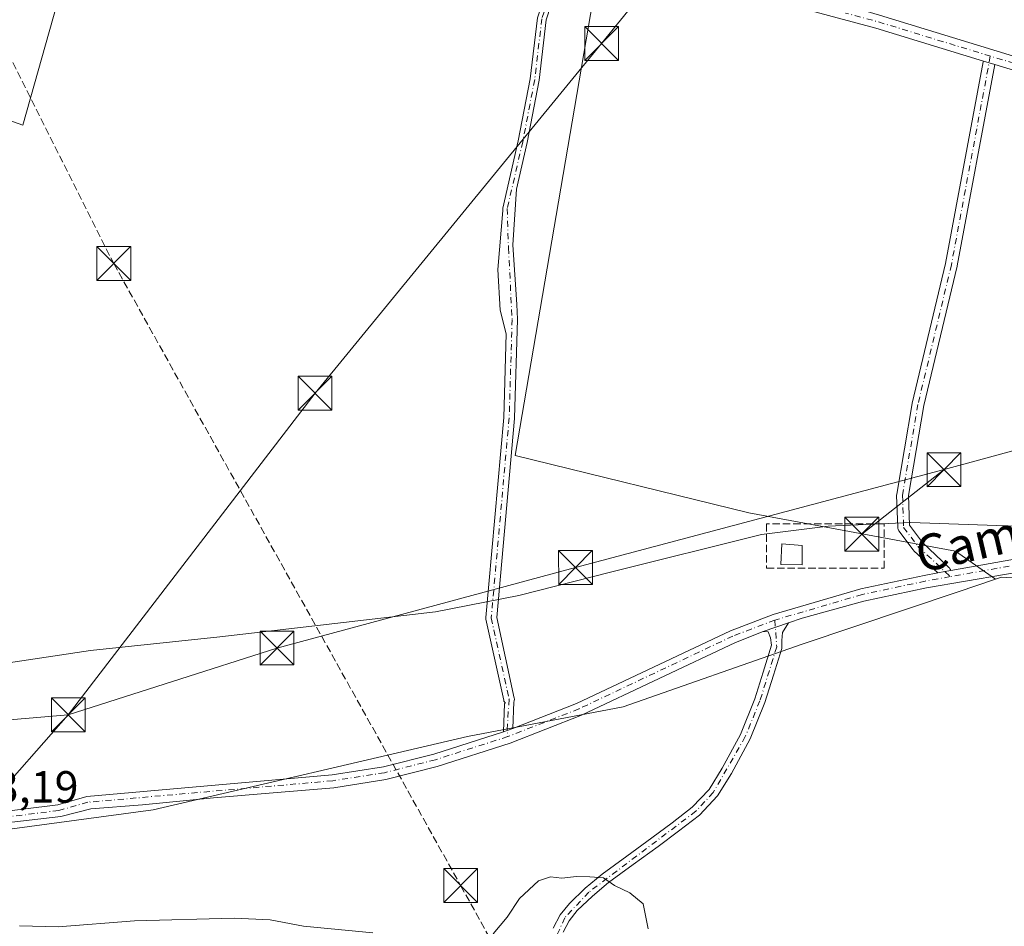
# Model space of a CAD drawing. Units: metres. Extents: x 597960 to 601430, y 4675912 to 4678274.
# Drawn here: x 600448 to 600666, y 4677005 to 4677206 of the extents above; entities that cross this region are included whole.
import ezdxf
from ezdxf.enums import TextEntityAlignment as Align

# ---------------------------------------------------------------- set-up
doc = ezdxf.new("R2010")
doc.units = ezdxf.units.M
doc.header["$MEASUREMENT"] = 0
doc.linetypes.add('DGN Style 3', pattern=[2.307223458686699, 1.648016756204785, -0.6592067024819142])
doc.linetypes.add('DGN Style 4', pattern=[2.6384748266838614, 1.318413404963828, -0.6592067024819142, 0.001648016756204785, -0.6592067024819142])
for name, color, linetype, lineweight in [('Camino Cxs', 7, 'Continuous', 0), ('Camino eje', 30, 'DGN Style 4', 13), ('Conducción de hidrocarburos lineal', 6, 'DGN Style 3', 0), ('Cultivos herbáceos CxS', 92, 'Continuous', 0), ('Curva de nivel normal', 30, 'Continuous', 0), ('Edificación ligera Cxs', 1, 'Continuous', 0), ('Muro lineal', 1, 'DGN Style 3', 13), ('Pastizal CxS', 92, 'Continuous', 0), ('Pista no pavimentada Cxs', 111, 'Continuous', 0), ('Pista no pavimentada eje', 91, 'DGN Style 4', 0), ('Pista pavimentada Cxs', 135, 'Continuous', 0), ('Pista pavimentada eje', 135, 'DGN Style 4', 0), ('Planta de tratamiento de residuos CxS', 135, 'Continuous', 0), ('Rótulo de punto de cota en terreno', 7, 'Continuous', 0), ('Tendido', 6, 'Continuous', 0), ('Texto cartográfico', 7, 'Continuous', 0), ('Torre de tendido puntual', 7, 'Continuous', 0)]:
    doc.layers.add(name, color=color, linetype=linetype, lineweight=lineweight)
doc.styles.add('Style-Arial', font='txt')

# ---------------------------------------------------------------- blocks, each defined once
blk = doc.blocks.new('5TTEND')
at = {"layer": 'Planta de tratamiento de residuos CxS', "color": 7, "linetype": 'Continuous', "lineweight": 0}
for p, q in [((-0.375, 0.3754), (0.375, -0.3746)), ((0.3720000000000001, 0.3784000000000001), (-0.3720000000000001, -0.3776))]:
    blk.add_line(p, q, dxfattribs=at)
at = {"layer": 'Planta de tratamiento de residuos CxS', "color": 7, "linetype": 'Continuous', "lineweight": 0, "flags": 128}
blk.add_lwpolyline([(-0.375, -0.3746), (0.375, -0.3746), (0.375, 0.3754), (-0.375, 0.3754), (-0.3720000000000001, -0.3776)], dxfattribs=at)

msp = doc.modelspace()

# ---------------------------------------------------------------- linework, layer by layer
at = {"layer": 'Camino Cxs', "color": 7, "linetype": 'Continuous', "lineweight": 0, "extrusion": (0.2922180901349881, 0.9563509642587104, 0.001192039972018727), "elevation": 4648566.261130763, "flags": 128}
msp.add_lwpolyline([(792315.9716142227, -5254.730129225659), (792317.2796295482, -5254.795029271766), (792318.576131465, -5254.828729295709)], dxfattribs=at)
at = {"layer": 'Camino Cxs', "color": 7, "linetype": 'Continuous', "lineweight": 0, "extrusion": (-0.1756835027071648, 0.9842899237320356, 0.01756852060149739), "elevation": 4498086.452750647, "flags": 128}
msp.add_lwpolyline([(-1413119.877444305, -78752.25720733777), (-1413121.501644367, -78752.23470386461), (-1413122.801398194, -78752.21270046865)], dxfattribs=at)
at = {"layer": 'Camino Cxs', "color": 7, "linetype": 'Continuous', "lineweight": 0, "extrusion": (-0.005883039549922722, -0.002045813752658136, 0.9999806020577318), "elevation": -12817.50473176118, "flags": 128}
msp.add_lwpolyline([(600604.3091334043, 4677053.945445798), (600609.8592526793, 4677055.875449836)], dxfattribs=at)
at = {"layer": 'Camino Cxs', "color": 7, "linetype": 'Continuous', "lineweight": 0, "extrusion": (-0.006450244062025074, 0.009395013787801085, 0.9999350619252569), "elevation": 40351.02258529291, "flags": 128}
msp.add_lwpolyline([(600544.8273246387, 4676875.488051517), (600545.5988247148, 4676875.751663152), (600546.8545211665, 4676876.24128476)], dxfattribs=at)
at = {"layer": 'Camino Cxs', "color": 7, "linetype": 'Continuous', "lineweight": 0}
for points in [[(600570.0060999999, 4677221.6722, 286.386599999998), (600564.9389000004, 4677205.973900001, 286.4646999999969), (600563.3585000001, 4677192.541099999, 286.5424999999959), (600560.7023, 4677178.7283, 286.4348000000027), (600558.3053000001, 4677168.4027, 286.2568000000028), (600557.5283000004, 4677156.0812, 286.2118999999948), (600558.4062999999, 4677142.858700001, 286.0776999999944), (600558.5755000003, 4677139.6262, 286.1738000000041), (600558.5771000005, 4677139.5635, 286.1760000000068), (600558.5766000003, 4677139.527100001, 286.1772999999957), (600557.9149000002, 4677117.699200001, 286.1423000000068), (600557.9106999999, 4677117.628500001, 286.1410000000033), (600553.9585999995, 4677073.494100001, 285.2292000000016), (600557.8581999998, 4677055.655200001, 284.3554000000004), (600557.8833, 4677055.478, 284.340200000006), (600557.8817999996, 4677055.299100001, 284.3246000000072), (600557.8536, 4677055.122400001, 284.3089000000036), (600557.7995999996, 4677054.9518, 284.2934999999998), (600557.7207000004, 4677054.791200001, 284.2789000000048), (600557.5181, 4677048.9299, 283.8444000000018), (600556.2624000004, 4677048.440300001, 283.8408999999957), (600555.4908999996, 4677048.176700001, 283.8383999999933), (600555.7067999998, 4677054.4264, 284.3157000000065), (600555.8855999997, 4677054.504799999, 284.3150000000023), (600555.7560999999, 4677054.6403, 284.3307999999961), (600555.6492999997, 4677054.794399999, 284.3472000000039), (600555.5678000003, 4677054.963199999, 284.3635999999969), (600555.5136000002, 4677055.1426, 284.379700000005), (600551.5745999999, 4677073.161400001, 285.2684000000008), (600551.5493000001, 4677073.3422, 285.2739000000001), (600551.5517999995, 4677073.524700001, 285.2788), (600555.5170999998, 4677117.807200001, 286.1720999999961), (600556.0783000002, 4677136.322899999, 286.3179999999993), (600554.6967000002, 4677141.6391, 286.1978999999992), (600554.2094000002, 4677150.631800001, 286.1609000000026), (600555.2960999999, 4677163.710100001, 286.1955000000016), (600555.2807, 4677164.218699999, 286.2026000000042), (600558.7452999996, 4677179.1435, 286.4247999999934), (600561.3806999996, 4677192.847300001, 286.519100000005), (600562.9754999997, 4677206.402100001, 286.4801000000007)], [(600555.4908999996, 4677048.176700001, 283.8383999999933), (600555.7067999998, 4677054.4264, 284.3157000000065), (600555.8855999997, 4677054.504799999, 284.3150000000023), (600555.7561999997, 4677054.6403, 284.3307999999961), (600555.6494000005, 4677054.794299999, 284.3470999999991), (600555.5679000001, 4677054.963099999, 284.3635999999969), (600555.5136000002, 4677055.1426, 284.379700000005), (600551.5745999999, 4677073.161400001, 285.2684000000008), (600551.5493999999, 4677073.3421, 285.2739000000001), (600551.5517999995, 4677073.524700001, 285.2788), (600555.5170999998, 4677117.807200001, 286.1720999999961), (600556.0783000002, 4677136.322899999, 286.3179999999993), (600554.6967000002, 4677141.6391, 286.1978999999992), (600554.2094000002, 4677150.631800001, 286.1609000000026), (600555.2960999999, 4677163.710100001, 286.1955000000016), (600555.2807, 4677164.218699999, 286.2026000000042), (600558.7452999996, 4677179.1435, 286.4247999999934), (600561.3806999996, 4677192.847300001, 286.519100000005), (600562.9754999997, 4677206.402100001, 286.4801000000007), (600568.0565, 4677222.143300001, 286.3755999999994)], [(600570.0060999999, 4677221.6722, 286.386599999998), (600564.9389000004, 4677205.973900001, 286.4646999999969), (600563.3585000001, 4677192.541099999, 286.5424999999959), (600560.7023, 4677178.7283, 286.4348000000027), (600558.3053000001, 4677168.4027, 286.2568000000028), (600557.5283000004, 4677156.0812, 286.2118999999948), (600558.4062999999, 4677142.858700001, 286.0776999999944), (600558.5755000003, 4677139.6262, 286.1738000000041), (600558.5771000005, 4677139.5635, 286.1760000000068), (600558.5766000003, 4677139.527100001, 286.1772999999957), (600557.9149000002, 4677117.699200001, 286.1423000000068), (600557.9106999999, 4677117.628500001, 286.1410000000033), (600553.9585999995, 4677073.494100001, 285.2292000000016), (600557.8581999998, 4677055.655200001, 284.3554000000004), (600557.8833, 4677055.478, 284.340200000006), (600557.8817999996, 4677055.299100001, 284.3246000000072), (600557.8537, 4677055.122300001, 284.3089000000036), (600557.7995999996, 4677054.9518, 284.2934999999998), (600557.7207000004, 4677054.791200001, 284.2789000000048), (600557.5181, 4677048.9299, 283.8444000000018)], [(600651.6720000004, 4677083.378599999, 284.6217999999935), (600646.4137000004, 4677088.292099999, 284.8942999999999), (600646.3053000001, 4677088.406300001, 284.9060000000027), (600646.2610999999, 4677088.462099999, 284.9112000000023), (600643.0861000001, 4677092.695499999, 285.1704000000027), (600642.9802999999, 4677092.861300001, 285.1793000000035), (600642.9007000001, 4677093.0415, 285.1889999999985), (600642.8492999999, 4677093.231699999, 285.1992000000027), (600642.8271000005, 4677093.427100001, 285.2097000000067), (600642.5625, 4677100.570900001, 285.4177000000054), (600642.5614999998, 4677100.619100001, 285.4174999999959), (600642.5800999999, 4677100.838300001, 285.4167000000016), (600646.0203, 4677120.949899999, 285.4009999999981), (600646.0367000002, 4677121.029899999, 285.401199999993), (600653.4373000005, 4677151.954299999, 285.7967999999965), (600661.7741, 4677196.661900001, 286.4410999999964), (600661.8125, 4677196.802400001, 286.4517999999953)], [(600664.3032999998, 4677196.041200001, 286.5503999999929), (600655.9873000003, 4677151.445499999, 285.8187000000034), (600655.9858999997, 4677151.440500001, 285.8187000000034), (600655.9737, 4677151.381300001, 285.8187000000034), (600648.5755000003, 4677120.4661, 285.4020000000019), (600645.1655000001, 4677100.5327, 285.4180000000051), (600645.4102999996, 4677093.9299, 285.2321999999986), (600648.2723000003, 4677090.113500001, 284.9958000000042), (600654.1583000004, 4677084.613500001, 284.7090999999928), (600654.2666999997, 4677084.499299999, 284.7026999999944), (600654.3967000004, 4677084.3137, 284.6919000000053), (600654.4924999997, 4677084.108300001, 284.6796000000031), (600654.5505999997, 4677083.891600001, 284.6662999999971)], [(600566.5000999998, 4677004.690099999, 279.6649000000034), (600568.0500999996, 4677007.590100001, 280.229800000001), (600570.0800999999, 4677010.130100001, 280.0663000000059), (600573.5900999998, 4677013.520099999, 280.1815999999963), (600577.3101000005, 4677016.590100001, 280.6741000000038), (600582.8201000001, 4677020.630100001, 281.0825999999943), (600588.3201000001, 4677024.6601, 281.5198999999994), (600592.8300999999, 4677028.0101, 281.8862999999984), (600597.2801000001, 4677031.440099999, 282.4135999999999), (600601.0000999998, 4677035.4101, 282.9021000000066), (600603.9401000004, 4677040.0801, 283.2788), (600607.9801000003, 4677047.600099999, 283.6300999999949), (600611.1700999998, 4677055.440099999, 284.0022999999928), (600613.0301000001, 4677061.390100001, 284.2654999999941), (600614.8800999997, 4677067.340100001, 284.2945000000037), (600614.6401000004, 4677068.9801, 284.3209999999963), (600614.1101000002, 4677070.290100001, 284.3460999999952), (600613.0301000001, 4677070.380100001, 284.3459000000003), (600618.5800999999, 4677072.3101, 284.382500000007), (600617.3101000005, 4677070.1601, 284.3513999999996), (600617.1201, 4677068.4301, 284.3283999999985), (600617.1201, 4677066.640100001, 284.3166999999958), (600615.2701000003, 4677060.690099999, 284.2639999999956), (600613.3800999997, 4677054.6501, 283.9719000000041), (600610.1101000002, 4677046.590100001, 283.7363999999943), (600605.9700999996, 4677038.9001, 282.9330000000046), (600602.8701, 4677033.970100001, 282.4489999999932), (600598.8701, 4677029.690099999, 282.2023000000045), (600594.2401000002, 4677026.140100001, 281.835500000001), (600589.7200999996, 4677022.770099999, 281.3113000000012), (600584.2100999998, 4677018.7301, 280.7704999999987), (600578.7600999996, 4677014.7401, 280.3601000000053), (600575.1601, 4677011.7601, 279.9496000000072), (600571.8201000001, 4677008.540100001, 279.6883999999991), (600570.0201000003, 4677006.290100001, 279.7437000000064), (600568.6601, 4677003.7501, 279.4625999999989)], [(600566.5000999998, 4677004.690099999, 279.6649000000034), (600568.0500999996, 4677007.590100001, 280.229800000001), (600570.0800999999, 4677010.130100001, 280.0663000000059), (600573.5900999998, 4677013.520099999, 280.1815999999963), (600577.3101000005, 4677016.590100001, 280.6741000000038), (600582.8201000001, 4677020.630100001, 281.0825999999943), (600588.3201000001, 4677024.6601, 281.5198999999994), (600592.8300999999, 4677028.0101, 281.8862999999984), (600597.2801000001, 4677031.440099999, 282.4135999999999), (600601.0000999998, 4677035.4101, 282.9021000000066), (600603.9401000004, 4677040.0801, 283.2788), (600607.9801000003, 4677047.600099999, 283.6300999999949), (600611.1700999998, 4677055.440099999, 284.0022999999928), (600613.0301000001, 4677061.390100001, 284.2654999999941), (600614.8800999997, 4677067.340100001, 284.2945000000037), (600614.6401000004, 4677068.9801, 284.3209999999963), (600614.1101000002, 4677070.290100001, 284.3460999999952), (600613.0301000001, 4677070.380100001, 284.3459000000003)], [(600618.5800999999, 4677072.3101, 284.382500000007), (600617.3101000005, 4677070.1601, 284.3513999999996), (600617.1201, 4677068.4301, 284.3283999999985), (600617.1201, 4677066.640100001, 284.3166999999958), (600615.2701000003, 4677060.690099999, 284.2639999999956), (600613.3800999997, 4677054.6501, 283.9719000000041), (600610.1101000002, 4677046.590100001, 283.7363999999943), (600605.9700999996, 4677038.9001, 282.9330000000046), (600602.8701, 4677033.970100001, 282.4489999999932), (600598.8701, 4677029.690099999, 282.2023000000045), (600594.2401000002, 4677026.140100001, 281.835500000001), (600589.7200999996, 4677022.770099999, 281.3113000000012), (600584.2100999998, 4677018.7301, 280.7704999999987), (600578.7600999996, 4677014.7401, 280.3601000000053), (600575.1601, 4677011.7601, 279.9496000000072), (600571.8201000001, 4677008.540100001, 279.6883999999991), (600570.0201000003, 4677006.290100001, 279.7437000000064), (600568.6601, 4677003.7501, 279.4625999999989)]]:
    msp.add_polyline3d(points, dxfattribs=at)
msp.add_polyline3d([(600664.3032999998, 4677196.041300001, 286.5503999999929), (600655.9873000003, 4677151.445499999, 285.8187000000034), (600655.9858999997, 4677151.440500001, 285.8187000000034), (600655.9737, 4677151.381300001, 285.8187000000034), (600648.5755000003, 4677120.4661, 285.4020000000019), (600645.1655000001, 4677100.5327, 285.4180000000051), (600645.4102999996, 4677093.9299, 285.2321999999986), (600648.2723000003, 4677090.113500001, 284.9958000000042), (600654.1583000004, 4677084.613500001, 284.7090999999928), (600654.2666999997, 4677084.499299999, 284.7026999999944), (600654.3967000004, 4677084.3137, 284.6919000000053), (600654.4924999997, 4677084.108300001, 284.6796000000031), (600654.5504999999, 4677083.8917, 284.6662999999971), (600653.2708999999, 4677083.663600001, 284.6442999999999), (600651.6719000004, 4677083.378699999, 284.6217999999935), (600646.4137000004, 4677088.292099999, 284.8942999999999), (600646.3053000001, 4677088.406300001, 284.9060000000027), (600646.2610999999, 4677088.462099999, 284.9112000000023), (600643.0861000001, 4677092.695499999, 285.1704000000027), (600642.9802999999, 4677092.861300001, 285.1793000000035), (600642.9007000001, 4677093.0415, 285.1889999999985), (600642.8492999999, 4677093.231699999, 285.1992000000027), (600642.8271000005, 4677093.427100001, 285.2097000000067), (600642.5625, 4677100.570900001, 285.4177000000054), (600642.5614999998, 4677100.619100001, 285.4174999999959), (600642.5800999999, 4677100.838300001, 285.4167000000016), (600646.0203, 4677120.949899999, 285.4009999999981), (600646.0367000002, 4677121.029899999, 285.401199999993), (600653.4373000005, 4677151.954299999, 285.7967999999965), (600661.7741, 4677196.661900001, 286.4410999999964), (600661.8125, 4677196.8025, 286.4517999999953), (600663.0522999996, 4677196.4235, 286.4854999999953)], close=True, dxfattribs=at)
at = {"layer": 'Camino eje', "color": 30, "linetype": 'DGN Style 4', "lineweight": 13, "extrusion": (-0.003862167372093158, -0.02071197816561907, 0.9997780241751951), "elevation": -98907.14851259101, "flags": 128}
msp.add_lwpolyline([(-266894.3869839848, 4707011.95522819), (-266894.386983985, 4706964.924024558)], dxfattribs=at)
at = {"layer": 'Camino eje', "color": 30, "linetype": 'DGN Style 4', "lineweight": 13, "extrusion": (-0.0806722486899881, -0.06902291546587429, 0.9943479398238283), "elevation": -370989.5066550687, "flags": 128}
msp.add_lwpolyline([(-3163368.453518325, 3477209.000255145), (-3163363.441506378, 3477204.126961607), (-3163362.313027907, 3477203.411131864)], dxfattribs=at)
at = {"layer": 'Camino eje', "color": 30, "linetype": 'DGN Style 4', "lineweight": 13}
for points in [[(600569.4933000002, 4677223.339299999, 286.4388000000035), (600563.9571000002, 4677206.187899999, 286.4722000000039), (600562.3696999997, 4677192.694300001, 286.5111000000034), (600559.7237, 4677178.935900001, 286.4296000000031), (600556.2843000004, 4677164.119100001, 286.1959000000061), (600556.5487000003, 4677155.387900001, 286.216499999995)], [(600556.5487000003, 4677155.387900001, 286.216499999995), (600557.3771000003, 4677139.5635, 286.2136000000028), (600556.7154999999, 4677117.735500001, 286.1733999999997), (600552.7468999998, 4677073.4177, 285.2508999999991), (600556.6858999999, 4677055.3989, 284.3583000000072)], [(600654.7093000002, 4677151.683700001, 285.8074999999953), (600647.3010999998, 4677120.727299999, 285.3969999999972), (600643.8614999996, 4677100.619100001, 285.4177999999956), (600644.1261, 4677093.475299999, 285.2108000000007), (600647.3010999998, 4677089.241900001, 284.9253999999929), (600654.4577000003, 4677082.554500001, 284.5813000000053)], [(600615.5850999998, 4677072.9213, 284.4208999999973), (600616.0000999998, 4677066.9901, 284.3062000000064), (600612.2751000002, 4677055.045100001, 283.9697000000015), (600609.0450999998, 4677047.095100001, 283.688599999994), (600601.9351000005, 4677034.690099999, 282.651199999993), (600598.0751, 4677030.565099999, 282.2994000000036), (600574.3750999998, 4677012.640100001, 280.0421999999962), (600569.0351, 4677006.940099999, 279.9688000000024), (600566.8051000005, 4677001.9451, 279.1906000000017), (600566.3951000003, 4676996.290100001, 278.982600000003), (600566.8701, 4676989.765100001, 278.6616000000067), (600570.6750999996, 4676978.1501, 278.2185999999929), (600589.7401000002, 4676937.1351, 276.4622999999993), (600600.8450999996, 4676917.765100001, 275.6389999999956), (600602.7401000002, 4676911.4001, 275.5844999999972), (600602.6851000005, 4676908.850099999, 275.5724000000046), (600601.7251000004, 4676906.300100001, 275.5176000000066), (600587.4301000005, 4676891.485099999, 275.3910999999935), (600584.0390999997, 4676887.8027, 275.2967999999965), (600580.6523000002, 4676883.251900001, 275.2741999999998), (600577.0541000003, 4676876.3727, 275.2810000000027), (600572.8551000003, 4676866.505100001, 275.2348999999958)]]:
    msp.add_polyline3d(points, dxfattribs=at)
at = {"layer": 'Conducción de hidrocarburos lineal', "color": 6, "linetype": 'DGN Style 3', "lineweight": 0}
msp.add_polyline3d([(599719.9556999998, 4678249.752800001, 305.772299999997), (599644.6524999999, 4678028.595000001, 298.1833000000042), (599843.4342, 4677846.854599999, 295.7439000000013), (600028.4803999999, 4677682.824200001, 293.2093000000023), (600108.6884000005, 4677610.8281, 293.0703000000067), (600216.5592, 4677515.2075, 291.8940000000002), (600332.8857000005, 4677410.477700001, 288.5561000000016), (600404.2267000005, 4677280.967499999, 287.4180999999954), (600469.1045000004, 4677151.933900001, 288.6469999999972), (600545.9661999998, 4677014.085700001, 284.3148999999976), (600604.5714999996, 4676908.781300001, 275.4118000000017), (600674.2893000003, 4676782.7071, 274.8402999999962), (600725.9704999998, 4676686.534299999, 274.7265000000043), (600895.7901, 4676683.885, 274.405899999998), (601043.2249999996, 4676682.967800001, 273.6447999999946), (601242.6153999995, 4676679.3695, 273.4030000000057), (601353.7029999997, 4676590.313999999, 273.8703999999998), (601357.0898000002, 4676586.1667, 273.9781999999978), (601421.8810000002, 4676534.818600001, 272.1888000000035)], dxfattribs=at)
at = {"layer": 'Cultivos herbáceos CxS', "color": 92, "linetype": 'Continuous', "lineweight": 0}
for points in [[(600669.3337000003, 4676987.024300001, 283.4980000000069), (600692.2944999998, 4677080.688899999, 284.9786000000022), (600670.5568000004, 4677082.1391, 284.703800000003), (600665.8037, 4677082.4561, 284.6491999999998), (600664.4533000002, 4677082.001499999, 284.6628000000055), (600655.6401000004, 4677088.1709, 285.0188000000053), (600609.8229, 4677096.695499999, 285.3429999999935), (600558.0771000005, 4677109.433499999, 285.9802000000054), (600575.7356000004, 4677213.235300001, 286.3945999999996), (600575.8722999999, 4677226.965500001, 286.420499999993), (600617.2829, 4677390.474300001, 291.8761999999988), (600617.6447000002, 4677391.9025, 291.8732000000018), (600591.9345000006, 4677406.472100001, 292.0173999999971), (600563.0087000001, 4677422.864499999, 291.9860000000044), (600549.5667000003, 4677428.744899999, 291.7881999999955), (600509.0119000003, 4677446.486099999, 291.0706000000064), (600496.0521, 4677386.8661, 288.7871000000014), (600468.0356999999, 4677257.979499999, 286.7786999999953), (600470.1923000002, 4677257.331499999, 286.8067000000011), (600468.3567000004, 4677251.5011, 286.7792999999947), (600448.9288999997, 4677182.623500001, 287.6855999999971), (600399.4785000002, 4677200.284700001, 289.125)], [(600324.3901000004, 4677293.130100001, 287.350900000005), (600410.0767000001, 4677272.6941, 287.1918000000005), (600403.0110999999, 4677232.0745, 287.4060000000027), (600399.4785000002, 4677200.284700001, 289.125), (600448.9288999997, 4677182.623500001, 287.6855999999971), (600468.3567000004, 4677251.5011, 286.7792999999947), (600470.1923000002, 4677257.331499999, 286.8067000000011)], [(600324.3901000004, 4677293.130100001, 287.350900000005), (600410.0767000001, 4677272.6941, 287.1918000000005), (600403.0110999999, 4677232.0745, 287.4060000000027), (600399.4785000002, 4677200.284700001, 289.125), (600448.9288999997, 4677182.623500001, 287.6855999999971), (600468.3567000004, 4677251.5011, 286.7792999999947), (600470.1923000002, 4677257.331499999, 286.8067000000011)], [(600399.4785000002, 4677200.284700001, 289.125), (600448.9288999997, 4677182.623500001, 287.6855999999971), (600468.3567000004, 4677251.5011, 286.7792999999947), (600470.1923000002, 4677257.331499999, 286.8067000000011), (600545.3393000001, 4677234.754100001, 286.6465000000026), (600575.5465000002, 4677225.678500001, 286.406799999997), (600575.8722999999, 4677226.965500001, 286.420499999993), (600575.7356000004, 4677213.235300001, 286.3945999999996), (600558.0771000005, 4677109.433499999, 285.9802000000054), (600609.8229, 4677096.695499999, 285.3429999999935), (600655.6401000004, 4677088.1709, 285.0188000000053), (600664.4533000002, 4677082.001499999, 284.6628000000055), (600656.1936999997, 4677079.220899999, 284.6300000000047), (600621.6727, 4677067.599300001, 284.3377999999939), (600581.9899000004, 4677053.703500001, 284.0332000000053), (600547.4751000004, 4677047.1119, 284.2124999999942), (600477.8230999997, 4677030.875499999, 283.4389999999985), (600408.6617000002, 4677021.556500001, 283.7326999999932)], [(600575.8722999999, 4677226.965500001, 286.420499999993), (600575.7356000004, 4677213.235300001, 286.3945999999996), (600558.0771000005, 4677109.433499999, 285.9802000000054), (600609.8229, 4677096.695499999, 285.3429999999935), (600655.6401000004, 4677088.1709, 285.0188000000053), (600664.4533000002, 4677082.001499999, 284.6628000000055)], [(600575.8722999999, 4677226.965500001, 286.420499999993), (600575.7356000004, 4677213.235300001, 286.3945999999996), (600558.0771000005, 4677109.433499999, 285.9802000000054), (600609.8229, 4677096.695499999, 285.3429999999935), (600655.6401000004, 4677088.1709, 285.0188000000053), (600664.4533000002, 4677082.001499999, 284.6628000000055)], [(600664.4533000002, 4677082.001499999, 284.6628000000055), (600656.1936999997, 4677079.220899999, 284.6300000000047), (600621.6727, 4677067.599300001, 284.3377999999939), (600581.9899000004, 4677053.703500001, 284.0332000000053), (600547.4751000004, 4677047.1119, 284.2124999999942), (600477.8230999997, 4677030.875499999, 283.4389999999985), (600408.6617000002, 4677021.556500001, 283.7326999999932), (600403.7335000001, 4677013.425200001, 283.4465999999957)], [(600799.8901000004, 4676922.5101, 283.7170999999944), (600777.0636999998, 4676888.056100001, 282.9931999999972), (600765.5604999998, 4676865.137900001, 283.2231000000029), (600743.7668000003, 4676859.054099999, 282.571299999996), (600698.1321, 4676875.928300001, 282.8043999999936), (600666.7104000002, 4676921.885500001, 283.1195000000007), (600656.9704999998, 4676935.773499999, 283.1992999999929), (600669.3337000003, 4676987.024300001, 283.4980000000069), (600692.2944999998, 4677080.688899999, 284.9786000000022), (600670.5568000004, 4677082.1391, 284.703800000003), (600665.8037, 4677082.4561, 284.6491999999998), (600664.4533000002, 4677082.001499999, 284.6628000000055)]]:
    msp.add_polyline3d(points, dxfattribs=at)
at = {"layer": 'Curva de nivel normal', "color": 30, "linetype": 'Continuous', "lineweight": 0, "flags": 128}
for points, elevation in [([(600441.79, 4677062.880100001), (600463.9800000006, 4677066.170100001), (600492.5899999999, 4677069.200099999), (600540.3600000005, 4677074.770099999), (600558.8799999999, 4677078.360099999), (600579.4900000002, 4677083.6501), (600612.6500000004, 4677091.870100001), (600627.4199999999, 4677093.770099999), (600645.6200000001, 4677094.530099999), (600673.2800000003, 4677093.590100001)], 285), ([(600553.1399999997, 4677003.420100001), (600556.2800000003, 4677007.110099999), (600559, 4677011.2301), (600563.2400000002, 4677015.120100001), (600565.8600000005, 4677016.0601), (600568.3600000005, 4677015.720100001), (600571.6500000004, 4677016.110099999), (600574.6200000001, 4677016.0001), (600577.5999999996, 4677015.840100001), (600580.0800000001, 4677014.090100001), (600583.4199999999, 4677012.520099999), (600586.4000000004, 4677010.040100001), (600587.5099999999, 4677004.4801)], 280), ([(600448.2199999997, 4677005.170100001), (600456.7599999999, 4677004.960100001), (600473.7000000002, 4677006.290100001), (600495.75, 4677006.880100001), (600503.7199999997, 4677006.5001), (600511.1100000005, 4677005.090100001), (600526.5, 4677003.640100001)], 280)]:
    msp.add_lwpolyline(points, dxfattribs=dict(at, elevation=elevation))
at = {"layer": 'Edificación ligera Cxs', "color": 1, "linetype": 'Continuous', "lineweight": 0}
msp.add_polyline3d([(600621.6700999998, 4677089.4801, 285.7272999999986), (600621.6700999998, 4677085.190099999, 285.7663999999932), (600616.9200999998, 4677085.2601, 286.1119999999937), (600617.1201, 4677089.800100001, 285.9140000000043), (600621.6700999998, 4677089.4801, 285.7272999999986)], dxfattribs=at)
msp.add_3dface([(600621.6700999998, 4677089.4801, 286.1119999999937), (600621.6700999998, 4677085.190099999, 286.1119999999937), (600616.9200999998, 4677085.2601, 286.1119999999937), (600617.1201, 4677089.800100001, 286.1119999999937)], dxfattribs=at)
at = {"layer": 'Muro lineal', "color": 1, "linetype": 'DGN Style 3', "lineweight": 13}
msp.add_polyline3d([(600613.7600999996, 4677084.420100001, 285.561600000001), (600639.7801000001, 4677084.4301, 284.9725000000035), (600639.7801000001, 4677094.2501, 285.6447999999946), (600613.7600999996, 4677094.2401, 285.4707999999956), (600613.7600999996, 4677084.420100001, 285.561600000001)], dxfattribs=at)
at = {"layer": 'Pastizal CxS', "color": 92, "linetype": 'Continuous', "lineweight": 0}
for points in [[(600664.4533000002, 4677082.001499999, 284.6628000000055), (600656.1936999997, 4677079.220899999, 284.6300000000047), (600621.6727, 4677067.599300001, 284.3377999999939), (600581.9899000004, 4677053.703500001, 284.0332000000053), (600547.4751000004, 4677047.1119, 284.2124999999942), (600477.8230999997, 4677030.875499999, 283.4389999999985), (600408.6617000002, 4677021.556500001, 283.7326999999932), (600403.7335000001, 4677013.425200001, 283.4465999999957)], [(600408.6617000002, 4677021.556500001, 283.7326999999932), (600477.8230999997, 4677030.875499999, 283.4389999999985), (600547.4751000004, 4677047.1119, 284.2124999999942), (600581.9899000004, 4677053.703500001, 284.0332000000053), (600621.6727, 4677067.599300001, 284.3377999999939), (600656.1936999997, 4677079.220899999, 284.6300000000047), (600664.4533000002, 4677082.001499999, 284.6628000000055), (600665.8037, 4677082.4561, 284.6491999999998), (600670.5568000004, 4677082.1391, 284.703800000003), (600692.2944999998, 4677080.688899999, 284.9786000000022), (600669.3337000003, 4676987.024300001, 283.4980000000069)], [(600799.8901000004, 4676922.5101, 283.7170999999944), (600777.0636999998, 4676888.056100001, 282.9931999999972), (600765.5604999998, 4676865.137900001, 283.2231000000029), (600743.7668000003, 4676859.054099999, 282.571299999996), (600698.1321, 4676875.928300001, 282.8043999999936), (600666.7104000002, 4676921.885500001, 283.1195000000007), (600656.9704999998, 4676935.773499999, 283.1992999999929), (600669.3337000003, 4676987.024300001, 283.4980000000069), (600692.2944999998, 4677080.688899999, 284.9786000000022), (600670.5568000004, 4677082.1391, 284.703800000003), (600665.8037, 4677082.4561, 284.6491999999998), (600664.4533000002, 4677082.001499999, 284.6628000000055)]]:
    msp.add_polyline3d(points, dxfattribs=at)
at = {"layer": 'Pista no pavimentada Cxs', "color": 111, "linetype": 'Continuous', "lineweight": 0, "extrusion": (-0.1756835027071648, 0.9842899237320356, 0.01756852060149739), "elevation": 4498086.452750647, "flags": 128}
msp.add_lwpolyline([(-1413119.877444305, -78752.25720733777), (-1413121.501644367, -78752.23470386461), (-1413122.801398194, -78752.21270046865)], dxfattribs=at)
at = {"layer": 'Pista no pavimentada Cxs', "color": 111, "linetype": 'Continuous', "lineweight": 0, "extrusion": (-0.005883039549922722, -0.002045813752658136, 0.9999806020577318), "elevation": -12817.50473176118, "flags": 128}
msp.add_lwpolyline([(600604.3091334043, 4677053.945445798), (600609.8592526793, 4677055.875449836)], dxfattribs=at)
at = {"layer": 'Pista no pavimentada Cxs', "color": 111, "linetype": 'Continuous', "lineweight": 0, "extrusion": (-0.006450244062025074, 0.009395013787801085, 0.9999350619252569), "elevation": 40351.02258529291, "flags": 128}
msp.add_lwpolyline([(600544.8273246387, 4676875.488051517), (600545.5988247148, 4676875.751663152), (600546.8545211665, 4676876.24128476)], dxfattribs=at)
at = {"layer": 'Pista no pavimentada Cxs', "color": 111, "linetype": 'Continuous', "lineweight": 0}
for points in [[(600654.5505999997, 4677083.891600001, 284.6662999999971), (600716.4813000001, 4677094.928099999, 285.3978000000061), (600800.8605000004, 4677119.081300001, 286.3938000000053), (600823.2390999999, 4677124.3693, 286.6744000000036), (600876.2862999998, 4677137.465700001, 287.0601000000024), (600901.1710999999, 4677143.4221, 287.7134999999981), (600923.6725000005, 4677148.451900001, 288.9903000000049), (600935.6485000001, 4677151.083900001, 288.8065000000061), (600948.2801000001, 4677155.2511, 288.9507000000012), (600956.5437000003, 4677160.2093, 289.194399999993), (600960.3151000004, 4677165.112299999, 289.4241000000038), (600962.5777000004, 4677168.9099, 289.821100000001)], [(600791.9700999996, 4677113.610099999, 286.0684999999939), (600790.2401000002, 4677113.110099999, 286.0247999999993), (600788.5000999998, 4677112.600099999, 285.9664000000048), (600784.9101, 4677111.590100001, 285.9685000000027), (600768.1300999997, 4677106.860099999, 285.7927999999956), (600728.4200999998, 4677095.140100001, 285.4830999999977), (600717.1300999997, 4677092.1501, 285.2247000000062), (600705.7001, 4677089.770099999, 285.1376000000019), (600690.3800999997, 4677087.130100001, 284.982600000003), (600675.1201, 4677084.5101, 284.9361000000063), (600649.2001, 4677080.040100001, 284.6692999999942), (600635.3400999998, 4677077.090100001, 284.5323000000063), (600621.6700999998, 4677073.340100001, 284.4649999999965), (600618.5800999999, 4677072.3101, 284.382500000007)], [(600441.0894999999, 4677030.0405, 283.3032999999996), (600456.6782999998, 4677032.0123, 283.3191999999981), (600463.1426999997, 4677033.859300001, 283.4486000000034), (600517.4978999998, 4677038.611300001, 283.8600000000006), (600528.8384999996, 4677040.3849, 283.9107999999979), (600540.0065000001, 4677043.2303, 284.0084000000061), (600555.4908999996, 4677048.176700001, 283.8383999999933), (600556.2624000004, 4677048.440300001, 283.8408999999957), (600557.5181, 4677048.9299, 283.8444000000018), (600571.6505000005, 4677054.4397, 284.1192000000011), (600605.7748999996, 4677070.571900001, 284.4973000000027), (600615.2198999999, 4677074.1691, 284.5176999999967), (600634.6564999997, 4677079.8563, 284.7753999999986), (600648.6555000005, 4677082.8411, 284.593399999998), (600651.6719000004, 4677083.378699999, 284.6217999999935), (600653.2708999999, 4677083.663600001, 284.6442999999999), (600654.5504999999, 4677083.8917, 284.6662999999971), (600716.4813000001, 4677094.928099999, 285.3978000000061)], [(600675.1201, 4677084.5101, 284.9361000000063), (600649.2001, 4677080.040100001, 284.6692999999942), (600635.3400999998, 4677077.090100001, 284.5323000000063), (600621.6700999998, 4677073.340100001, 284.4649999999965), (600618.5800999999, 4677072.3101, 284.382500000007), (600613.0301000001, 4677070.380100001, 284.3459000000003), (600606.9001000002, 4677067.950099999, 284.3475000000035), (600589.9301000005, 4677059.950099999, 284.2936999999947), (600572.7801000001, 4677051.8201, 283.8947999999946), (600556.9700999996, 4677045.6601, 283.7446000000054), (600540.7901, 4677040.4901, 283.8249000000069), (600529.4101, 4677037.590100001, 283.7244000000064), (600517.8400999998, 4677035.780099999, 283.7694999999949), (600504.4501, 4677034.6501, 283.7584000000061), (600491.2001, 4677033.540100001, 283.5960000000051), (600475.4600999998, 4677032.0001, 283.4468999999954), (600464.0401, 4677031.0701, 283.3222999999998), (600457.3753000004, 4677029.4001, 283.3157000000065), (600439.4565000003, 4677027.361099999, 283.1827999999951)], [(600557.5181, 4677048.9299, 283.8444000000018), (600571.6505000005, 4677054.4397, 284.1192000000011), (600605.7748999996, 4677070.571900001, 284.4973000000027), (600615.2198999999, 4677074.1691, 284.5176999999967), (600634.6564999997, 4677079.8563, 284.7753999999986), (600648.6555000005, 4677082.8411, 284.593399999998), (600651.6720000004, 4677083.378599999, 284.6217999999935)], [(600613.0301000001, 4677070.380100001, 284.3459000000003), (600606.9001000002, 4677067.950099999, 284.3475000000035), (600589.9301000005, 4677059.950099999, 284.2936999999947), (600572.7801000001, 4677051.8201, 283.8947999999946), (600556.9700999996, 4677045.6601, 283.7446000000054), (600540.7901, 4677040.4901, 283.8249000000069), (600529.4101, 4677037.590100001, 283.7244000000064), (600517.8400999998, 4677035.780099999, 283.7694999999949), (600504.4501, 4677034.6501, 283.7584000000061), (600491.2001, 4677033.540100001, 283.5960000000051), (600475.4600999998, 4677032.0001, 283.4468999999954), (600464.0401, 4677031.0701, 283.3222999999998), (600457.3753000004, 4677029.4001, 283.3157000000065), (600439.4565000003, 4677027.361099999, 283.1827999999951)], [(600441.0894999999, 4677030.0405, 283.3032999999996), (600456.6782999998, 4677032.0123, 283.3191999999981), (600463.1426999997, 4677033.859300001, 283.4486000000034), (600517.4978999998, 4677038.611300001, 283.8600000000006), (600528.8384999996, 4677040.3849, 283.9107999999979), (600540.0065000001, 4677043.2303, 284.0084000000061), (600555.4908999996, 4677048.176700001, 283.8383999999933)]]:
    msp.add_polyline3d(points, dxfattribs=at)
at = {"layer": 'Pista no pavimentada eje', "color": 91, "linetype": 'DGN Style 4', "lineweight": 0, "extrusion": (-0.01314976872573397, 0.007882999020636399, 0.9998824640471), "elevation": 29255.52117601346, "flags": 128}
msp.add_lwpolyline([(600754.7003504446, 4677032.925665791), (600753.0328223112, 4677032.531548519), (600668.5846508283, 4677008.359702495), (600606.263013317, 4676997.253757419)], dxfattribs=at)
at = {"layer": 'Pista no pavimentada eje', "color": 91, "linetype": 'DGN Style 4', "lineweight": 0}
for points in [[(600654.4577000003, 4677082.554500001, 284.5813000000053), (600648.9051000001, 4677081.565099999, 284.609500000006), (600634.9751000004, 4677078.595100001, 284.6438999999955), (600615.5850999998, 4677072.9213, 284.4208999999973)], [(600615.5850999998, 4677072.9213, 284.4208999999973), (600606.2851, 4677069.3751, 284.4251999999979), (600572.1651, 4677053.245100001, 283.982600000003), (600556.4550999999, 4677047.120100001, 283.7648999999947)], [(600556.4550999999, 4677047.120100001, 283.7648999999947), (600540.3651000002, 4677041.9801, 283.9088000000047), (600529.1001000004, 4677039.110099999, 283.8255999999965), (600517.6551000001, 4677037.3201, 283.7780999999959), (600463.3800999997, 4677032.575099999, 283.3175999999949), (600456.9401000004, 4677030.735099999, 283.3157999999967), (600438.7166999998, 4677028.4301, 283.2448000000004), (600432.0859000003, 4677023.840299999, 283.1548000000039), (600431.3267000001, 4677023.406500001, 283.1490999999951)]]:
    msp.add_polyline3d(points, dxfattribs=at)
at = {"layer": 'Pista pavimentada Cxs', "color": 135, "linetype": 'Continuous', "lineweight": 0, "extrusion": (-0.2893801759202432, -0.9467594361590254, 0.1410875041533218), "elevation": -4601962.249668425, "flags": 128}
msp.add_lwpolyline([(-792763.7761534549, 656129.5240555479), (-792760.4209586509, 656129.9445618178), (-792658.9076025749, 656129.9784002998)], dxfattribs=at)
at = {"layer": 'Pista pavimentada Cxs', "color": 135, "linetype": 'Continuous', "lineweight": 0, "extrusion": (0.2922180901349881, 0.9563509642587104, 0.001192039972018727), "elevation": 4648566.261130763, "flags": 128}
msp.add_lwpolyline([(792315.9716142227, -5254.730129225659), (792317.2796295482, -5254.795029271766), (792318.576131465, -5254.828729295709)], dxfattribs=at)
at = {"layer": 'Pista pavimentada Cxs', "color": 135, "linetype": 'Continuous', "lineweight": 0}
for points in [[(600435.8756999997, 4677266.467700001, 287.2109000000055), (600459.8948999997, 4677258.256300001, 286.8711999999941), (600461.8108999999, 4677257.601299999, 286.8488999999972), (600468.7688999996, 4677255.2225, 286.8619999999937), (600470.6661, 4677254.573899999, 286.9030000000057), (600486.2516999999, 4677249.2457, 287.1138000000064), (600530.0921, 4677235.528100001, 286.7382999999973), (600558.4495000001, 4677227.5515, 286.4125000000058), (600569.4650999998, 4677224.8893, 286.5512000000017), (600571.6196999997, 4677224.368600001, 286.5028000000021), (600596.7363, 4677218.2985, 286.5752000000066), (600626.9502999998, 4677210.268800001, 286.6508999999933), (600631.6760999998, 4677209.012900001, 286.5491000000038), (600635.5582999998, 4677207.900900001, 286.9772999999986), (600638.7843000004, 4677206.9769, 287.3935999999958), (600735.8655000003, 4677177.308700001, 287.4271000000008)], [(601020.7153000003, 4677182.9035, 290.6560999999929), (600981.7581000002, 4677172.294700001, 289.8974000000017), (600965.9596999995, 4677169.506800001, 289.9449000000022), (600962.5777000004, 4677168.9099, 289.821100000001), (600956.7632999998, 4677167.8839, 289.5764999999956), (600928.6407000005, 4677163.7949, 289.3273000000045), (600904.4511000002, 4677161.602700001, 288.8439000000071), (600822.9181000004, 4677158.523700001, 287.6359999999986), (600801.5941000005, 4677159.5295, 287.4361000000063), (600786.0869000005, 4677161.5189, 287.042300000001), (600770.7817000002, 4677164.587099999, 287.1760000000068), (600749.0899, 4677170.1303, 287.3935000000056), (600664.3032999998, 4677196.041300001, 286.5503999999929), (600663.0522999996, 4677196.4235, 286.4854999999953), (600661.8125, 4677196.8025, 286.4517999999953), (600637.9556999998, 4677204.0931, 286.6772000000055), (600595.9939000001, 4677215.3915, 286.3735000000015), (600570.0060999999, 4677221.6722, 286.386599999998), (600568.0565, 4677222.143300001, 286.3755999999994), (600557.6907000003, 4677224.648499999, 286.5313000000024), (600529.2379000002, 4677232.651900001, 286.547900000005), (600485.3183000004, 4677246.394300001, 286.6674999999959), (600434.9243000001, 4677263.622500001, 287.0743999999977)], [(600661.8125, 4677196.802400001, 286.4517999999953), (600637.9556999998, 4677204.0931, 286.6772000000055), (600595.9939000001, 4677215.3915, 286.3735000000015), (600570.0060999999, 4677221.6722, 286.386599999998)], [(600962.5777000004, 4677168.9099, 289.821100000001), (600956.7632999998, 4677167.8839, 289.5764999999956), (600928.6407000005, 4677163.7949, 289.3273000000045), (600904.4511000002, 4677161.602700001, 288.8439000000071), (600822.9181000004, 4677158.523700001, 287.6359999999986), (600801.5941000005, 4677159.5295, 287.4361000000063), (600786.0869000005, 4677161.5189, 287.042300000001), (600770.7817000002, 4677164.587099999, 287.1760000000068), (600749.0899, 4677170.1303, 287.3935000000056), (600664.3032999998, 4677196.041200001, 286.5503999999929)]]:
    msp.add_polyline3d(points, dxfattribs=at)
at = {"layer": 'Pista pavimentada eje', "color": 135, "linetype": 'DGN Style 4', "lineweight": 0, "extrusion": (-0.2718012635570944, -0.8860279181442048, 0.3756043149350302), "elevation": -4307281.148887071, "flags": 128}
msp.add_lwpolyline([(-797376.5545567971, 1745959.609747205), (-797479.3486011173, 1745959.319279172), (-797486.7299491995, 1745958.63821148)], dxfattribs=at)
at = {"layer": 'Tendido', "color": 6, "linetype": 'Continuous', "lineweight": 0, "extrusion": (-0.02238528145826527, -0.01754721184932337, 0.9995954154208339), "elevation": -95229.4751959064, "flags": 128}
msp.add_lwpolyline([(-3310427.246176862, 3356777.382469823), (-3310427.246176862, 3356800.555113452)], dxfattribs=at)
at = {"layer": 'Tendido', "color": 6, "linetype": 'Continuous', "lineweight": 0, "extrusion": (-0.03708678340510668, -0.04208166857109268, 0.9984256124854447), "elevation": -218800.1078509674, "flags": 128}
msp.add_lwpolyline([(-2641889.636993699, 3899678.154252949), (-2641889.636993699, 3899732.228056259)], dxfattribs=at)
at = {"layer": 'Tendido', "color": 6, "linetype": 'Continuous', "lineweight": 0}
for points in [[(600459.0300000003, 4677051.92, 287.5877000000037), (600513.6942999996, 4677123.2105, 286.9373000000051), (600577.2100000001, 4677200.710000001, 287.6226000000024), (600657.1785000004, 4677299.0452, 288.724000000002), (600700.0012999997, 4677353.2235, 292.7998999999982)], [(600653.0800000001, 4677106.26, 286.6034000000073), (600722.8990000002, 4677125.3159, 285.9217000000062), (600785.3099999996, 4677142.350000001, 286.4563999999955), (600840.1440000003, 4677157.033500001, 288.146900000007), (600904.7461999999, 4677174.332800001, 291.5420000000013), (600980.3200000003, 4677194.57, 292.1509999999981), (601060.4895000001, 4677216.238299999, 294.7180999999982), (601105.8629999999, 4677228.501900001, 294.6027999999933), (601188.5190000003, 4677247.763599999, 295.8815000000032)], [(599813.9049000005, 4677187.0022, 291.1778999999952), (599895.9800000006, 4677146.710000001, 285.6588999999949), (599991.2165000001, 4677100.425600001, 285.3245000000024), (600051.7483000001, 4677071.0075, 285.4437999999937), (600128.0140000005, 4677050.5, 285.6968000000052), (600209.1398, 4677029.409600001, 285.6328999999969), (600320.4369999999, 4677040.127900001, 286.7535999999964), (600459.0300000003, 4677051.92, 287.5877000000037)], [(600459.0300000003, 4677051.92, 287.5877000000037), (600505.2632999998, 4677066.719500001, 286.082699999999), (600571.4093000004, 4677084.5789, 285.7038999999932), (600653.0800000001, 4677106.26, 286.6034000000073)]]:
    msp.add_polyline3d(points, dxfattribs=at)

# ---------------------------------------------------------------- block references
at = {"layer": 'Torre de tendido puntual', "color": 7, "linetype": 'Continuous', "lineweight": 0, "xscale": 10, "yscale": 10, "zscale": 10}
for p in [(600577.2100000001, 4677200.710000001, 287.6226000000024), (600469.1045000004, 4677151.933900001, 288.6469999999972), (600513.6942999996, 4677123.2105, 286.9373000000051), (600653.0800000001, 4677106.26, 286.6034000000073), (600634.8499999996, 4677091.970000001, 285.9443000000028), (600571.4093000004, 4677084.5789, 285.7038999999932), (600505.2632999998, 4677066.719500001, 286.082699999999), (600459.0300000003, 4677051.92, 287.5877000000037), (600545.9661999998, 4677014.085700001, 284.3148999999976)]:
    msp.add_blockref('5TTEND', p, dxfattribs=at)

# ---------------------------------------------------------------- texts
at = {"layer": 'Rótulo de punto de cota en terreno', "color": 7, "linetype": 'Continuous', "lineweight": 0, "style": 'Style-Arial'}
msp.add_text('283,19', height=7.000000000000002, dxfattribs=at).set_placement((600432.1377999998, 4677032.447799999))
at = {"layer": 'Texto cartográfico', "color": 7, "linetype": 'Continuous', "lineweight": 0, "style": 'Style-Arial'}
msp.add_text('Camino de las Sardas', height=8, rotation=13.00234656466612, dxfattribs=at).set_placement((600700.0088453017, 4677099.491589831), align=Align.MIDDLE_CENTER)

doc.saveas('drawing.dxf')
